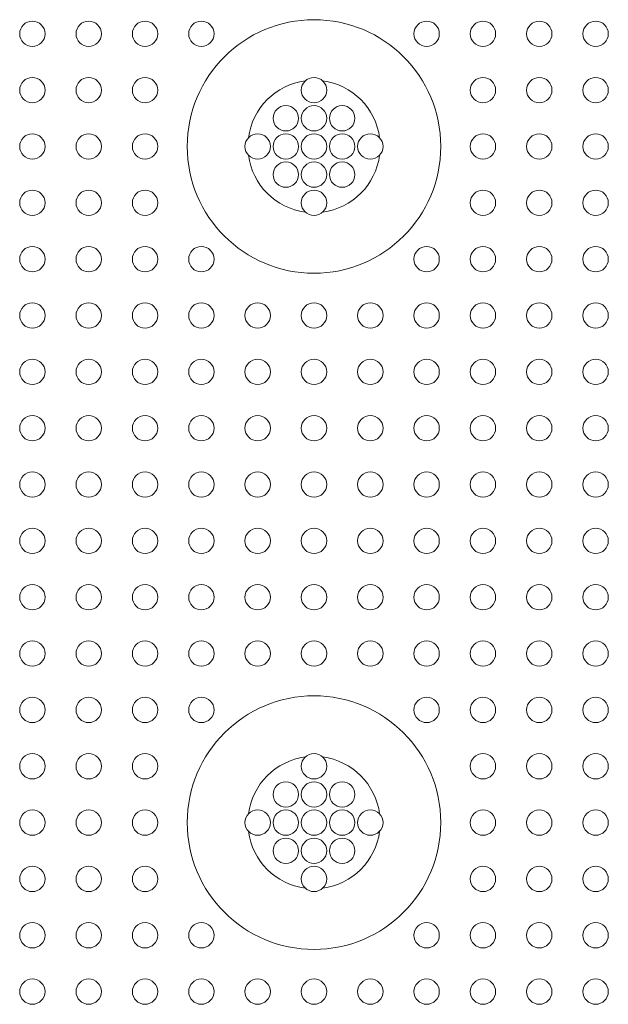
# Model space of a CAD drawing. Extents: x 0 to 198, y 0 to 53.
# Drawn here: x 22 to 25, y 17 to 21 of the extents above; entities that cross this region are included whole.
import ezdxf

# ---------------------------------------------------------------- set-up
doc = ezdxf.new("R2010")
doc.units = 0
doc.header["$LTSCALE"] = 0.125
doc.header["$MEASUREMENT"] = 0
doc.layers.add('PART - Primary', color=7, linetype='CONTINUOUS', lineweight=0)

msp = doc.modelspace()

# ---------------------------------------------------------------- linework, layer by layer
at = {"layer": 'PART - Primary'}
for centre in [(22.5355, 20.718), (22.7355, 20.718), (22.9355, 20.718), (23.1355, 20.718), (23.9355, 20.718), (24.1355, 20.718), (24.3355, 20.718), (24.5355, 20.718), (22.5355, 20.518), (22.7355, 20.518), (22.9355, 20.518), (23.5355, 20.518), (24.1355, 20.518), (24.3355, 20.518), (24.5355, 20.518), (23.4355, 20.418), (23.5355, 20.418), (23.6355, 20.418), (22.5355, 20.318), (22.7355, 20.318), (22.9355, 20.318), (23.3355, 20.318), (23.4355, 20.318), (23.5355, 20.318), (23.6355, 20.318), (23.7355, 20.318), (24.1355, 20.318), (24.3355, 20.318), (24.5355, 20.318), (23.4355, 20.218), (23.5355, 20.218), (23.6355, 20.218), (22.5355, 20.118), (22.7355, 20.118), (22.9355, 20.118), (23.5355, 20.118), (24.1355, 20.118), (24.3355, 20.118), (24.5355, 20.118), (22.5355, 19.918), (22.7355, 19.918), (22.9355, 19.918), (23.1355, 19.918), (23.9355, 19.918), (24.1355, 19.918), (24.3355, 19.918), (24.5355, 19.918), (22.5355, 19.718), (22.7355, 19.718), (22.9355, 19.718), (23.1355, 19.718), (23.3355, 19.718), (23.5355, 19.718), (23.7355, 19.718), (23.9355, 19.718), (24.1355, 19.718), (24.3355, 19.718), (24.5355, 19.718), (22.5355, 19.518), (22.7355, 19.518), (22.9355, 19.518), (23.1355, 19.518), (23.3355, 19.518), (23.5355, 19.518), (23.7355, 19.518), (23.9355, 19.518), (24.1355, 19.518), (24.3355, 19.518), (24.5355, 19.518), (22.5355, 19.318), (22.7355, 19.318), (22.9355, 19.318), (23.1355, 19.318), (23.3355, 19.318), (23.5355, 19.318), (23.7355, 19.318), (23.9355, 19.318), (24.1355, 19.318), (24.3355, 19.318), (24.5355, 19.318), (22.5355, 19.118), (22.7355, 19.118), (22.9355, 19.118), (23.1355, 19.118), (23.3355, 19.118), (23.5355, 19.118), (23.7355, 19.118), (23.9355, 19.118), (24.1355, 19.118), (24.3355, 19.118), (24.5355, 19.118), (22.5355, 18.918), (22.7355, 18.918), (22.9355, 18.918), (23.1355, 18.918), (23.3355, 18.918), (23.5355, 18.918), (23.7355, 18.918), (23.9355, 18.918), (24.1355, 18.918), (24.3355, 18.918), (24.5355, 18.918), (22.5355, 18.718), (22.7355, 18.718), (22.9355, 18.718), (23.1355, 18.718), (23.3355, 18.718), (23.5355, 18.718), (23.7355, 18.718), (23.9355, 18.718), (24.1355, 18.718), (24.3355, 18.718), (24.5355, 18.718), (22.5355, 18.518), (22.7355, 18.518), (22.9355, 18.518), (23.1355, 18.518), (23.3355, 18.518), (23.5355, 18.518), (23.7355, 18.518), (23.9355, 18.518), (24.1355, 18.518), (24.3355, 18.518), (24.5355, 18.518), (22.5355, 18.318), (22.7355, 18.318), (22.9355, 18.318), (23.1355, 18.318), (23.9355, 18.318), (24.1355, 18.318), (24.3355, 18.318), (24.5355, 18.318), (22.5355, 18.118), (22.7355, 18.118), (22.9355, 18.118), (23.5355, 18.118), (24.1355, 18.118), (24.3355, 18.118), (24.5355, 18.118), (23.4355, 18.018), (23.5355, 18.018), (23.6355, 18.018), (22.5355, 17.918), (22.7355, 17.918), (22.9355, 17.918), (23.3355, 17.918), (23.4355, 17.918), (23.5355, 17.918), (23.6355, 17.918), (23.7355, 17.918), (24.1355, 17.918), (24.3355, 17.918), (24.5355, 17.918), (23.4355, 17.818), (23.5355, 17.818), (23.6355, 17.818), (22.5355, 17.718), (22.7355, 17.718), (22.9355, 17.718), (23.5355, 17.718), (24.1355, 17.718), (24.3355, 17.718), (24.5355, 17.718), (22.5355, 17.518), (22.7355, 17.518), (22.9355, 17.518), (23.1355, 17.518), (23.9355, 17.518), (24.1355, 17.518), (24.3355, 17.518), (24.5355, 17.518), (22.5355, 17.318), (22.7355, 17.318), (22.9355, 17.318), (23.1355, 17.318), (23.3355, 17.318), (23.5355, 17.318), (23.7355, 17.318), (23.9355, 17.318), (24.1355, 17.318), (24.3355, 17.318), (24.5355, 17.318)]:
    msp.add_circle(centre, 0.045, dxfattribs=at)
at = {"layer": 'PART - Primary', "linetype": 'Continuous'}
for centre in [(23.5355, 20.318), (23.5355, 17.918)]:
    msp.add_circle(centre, 0.45, dxfattribs=at)
for centre, start, end in [((23.5355, 20.318), 97.4804, 172.5196), ((23.5355, 20.318), 7.4804, 82.5196), ((23.5355, 20.318), 187.4804, 262.5196), ((23.5355, 20.318), 277.4804, 352.5196), ((23.5355, 17.918), 97.4804, 172.5196), ((23.5355, 17.918), 7.4804, 82.5196), ((23.5355, 17.918), 187.4804, 262.5196), ((23.5355, 17.918), 277.4804, 352.5196)]:
    msp.add_arc(centre, 0.235, start, end, dxfattribs=at)

doc.saveas('drawing.dxf')
